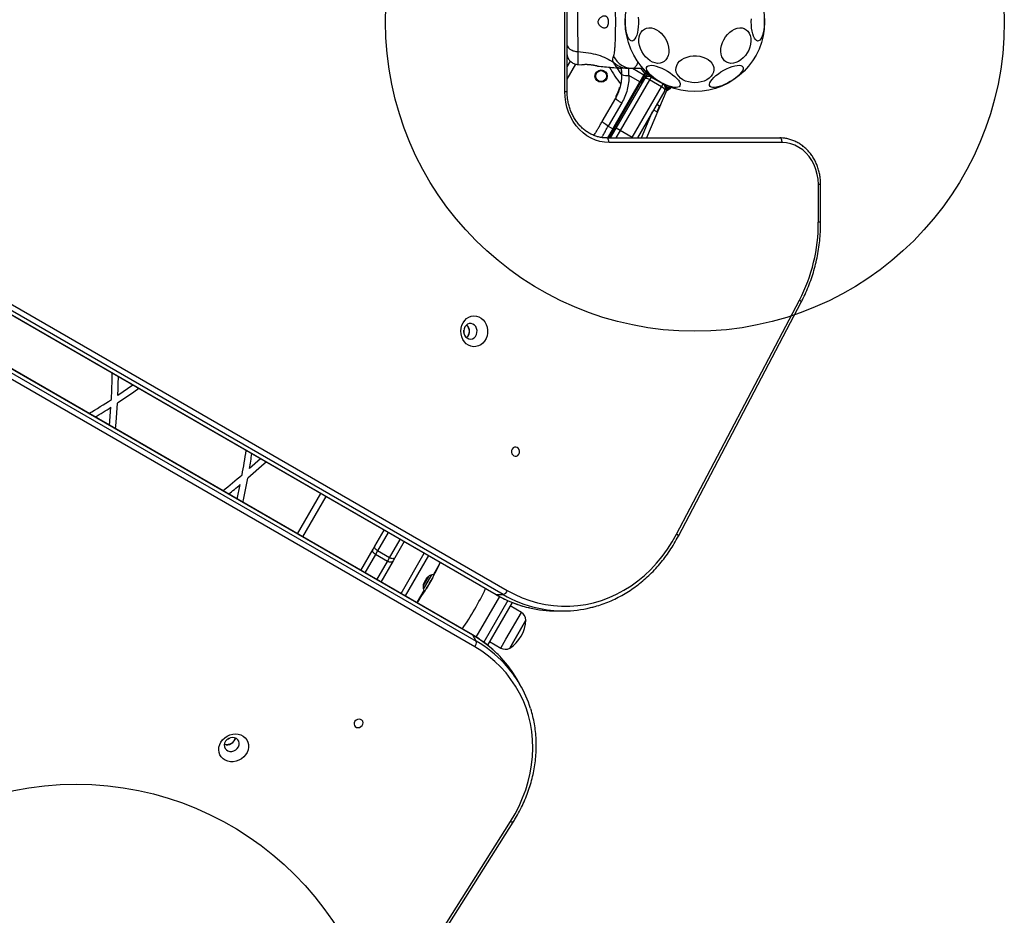
# Model space of a CAD drawing. Units: millimetres. Extents: x 15826 to 24702, y 35412 to 45380.
# Drawn here: x 20526 to 21163, y 39384 to 39963 of the extents above; entities that cross this region are included whole.
import ezdxf

# ---------------------------------------------------------------- set-up
doc = ezdxf.new("R2010")
doc.units = ezdxf.units.MM
doc.header["$LTSCALE"] = 200
doc.layers.add('OTWORY_MONTAŻOWE', color=1, linetype='Continuous')

msp = doc.modelspace()

# ---------------------------------------------------------------- linework, layer by layer
at = {"color": 7, "linetype": 'Continuous', "lineweight": 25}
for p, q in [((20878.78, 39916.86), (20878.78, 40006.86)), ((20880.28, 39916.86), (20880.28, 40006.86)), ((20215.75, 39955.61), (20841.62, 39594.33)), ((20208.25, 39953.01), (20834.12, 39591.73)), ((20208.59, 39952.92), (20834.46, 39591.65)), ((20838.96, 39591.65), (20213.09, 39952.92)), ((20880.28, 39940.12), (20880.45, 39939.36)), ((20880.28, 39932.81), (20882.44, 39936.54)), ((20880.28, 39924.81), (20885.94, 39934.61)), ((20887.2, 39934.32), (20889.9, 39934.1)), ((20914.07, 39931.96), (20915.73, 39931.87)), ((20915.7, 39927.84), (20915.36, 39931.89)), ((20919.96, 39931.87), (20922.58, 39931.87)), ((20922.58, 39931.87), (20929.34, 39931.87)), ((20930.57, 39928.8), (20927.92, 39931.87)), ((20819.04, 39565.61), (20193.24, 39927)), ((20819.28, 39565.37), (20193.48, 39926.75)), ((20195.73, 39922.86), (20821.53, 39561.47)), ((20909.81, 39892.84), (20927.34, 39923.2)), ((20910.47, 39892.46), (20928, 39922.82)), ((20911.98, 39893.1), (20930.48, 39925.14)), ((20933.58, 39924.51), (20914.58, 39891.6)), ((20927.34, 39923.2), (20920.26, 39927.3)), ((20929.89, 39927.62), (20927.34, 39923.2)), ((20928, 39922.82), (20927.34, 39923.2)), ((20930.55, 39927.24), (20928, 39922.82)), ((20930.57, 39928.8), (20929.89, 39927.62)), ((20930.55, 39927.24), (20929.89, 39927.62)), ((20930.55, 39927.24), (20931.23, 39928.42)), ((20931.23, 39928.42), (20930.57, 39928.8)), ((20931.39, 39926.72), (20930.57, 39925.3)), ((20931.57, 39929.02), (20931.23, 39928.42)), ((20932.05, 39927.86), (20931.39, 39926.72)), ((20932.05, 39927.86), (20932.38, 39928.43)), ((20934.58, 39926.24), (20933.58, 39924.51)), ((20941.37, 39920.01), (20933.58, 39924.51)), ((20934.58, 39926.24), (20942.37, 39921.74)), ((20820.54, 39557.82), (20194.74, 39919.21)), ((20913.7, 39917.82), (20912.44, 39914.77)), ((20914.17, 39919.28), (20912.68, 39915.29)), ((20913.16, 39916.41), (20913.08, 39916.2)), ((20914.44, 39919.29), (20914.43, 39919.29)), ((20914.53, 39919.44), (20914.53, 39919.44)), ((20922.37, 39887.1), (20941.37, 39920.01)), ((20943.47, 39917.64), (20925.7, 39886.86)), ((20944.66, 39918.04), (20931.7, 39886.86)), ((20941.37, 39920.01), (20942.37, 39921.74)), ((20947.09, 39918.89), (20944.16, 39916.84)), ((20903.03, 39897.6), (20911.68, 39912.58)), ((20911.85, 39913.61), (20911.95, 39913.79)), ((20911.93, 39913.26), (20911.93, 39913.26)), ((20911.93, 39913.25), (20911.93, 39913.25)), ((20912.04, 39913.46), (20911.94, 39913.27)), ((20911.94, 39913.27), (20911.94, 39913.27)), ((20912.59, 39915.08), (20912.46, 39914.8)), ((20912.68, 39915.29), (20912.66, 39915.23)), ((20912.79, 39914.99), (20912.75, 39914.91)), ((20912.75, 39914.91), (20912.75, 39914.91)), ((20912.79, 39914.98), (20912.79, 39914.99)), ((20912.8, 39915.57), (20912.88, 39915.76)), ((20915.57, 39909.5), (20906.92, 39894.51)), ((20936.22, 39905.09), (20938.54, 39903.75)), ((20940.08, 39907.48), (20938.22, 39908.55)), ((20938.54, 39903.75), (20940.08, 39907.48)), ((20909.81, 39892.84), (20906.36, 39886.86)), ((20906.92, 39894.51), (20909.81, 39892.84)), ((20908.38, 39886.86), (20911.98, 39893.1)), ((20909.81, 39892.84), (20910.47, 39892.46)), ((20914.58, 39891.6), (20911.98, 39893.1)), ((20922.37, 39887.1), (20914.58, 39891.6)), ((20905.87, 39886.86), (21017.78, 39886.86)), ((21019.28, 39883.86), (20907.37, 39883.86)), ((21042.67, 39832.35), (21042.67, 39856.86)), ((21044.17, 39832.35), (21044.17, 39856.86)), ((20951.04, 39630.79), (21030.49, 39782.06)), ((20952.19, 39629.4), (21031.65, 39780.66)), ((20599.62, 39727.1), (20589.89, 39720.44)), ((20584.57, 39701.02), (20585.47, 39712.78)), ((20682.16, 39679.45), (20674.98, 39673.09)), ((20667.1, 39653.36), (20669.02, 39662.77)), ((20705.98, 39630.91), (20721.05, 39657)), ((20709.44, 39628.91), (20724.51, 39655)), ((20756.03, 39622.98), (20762.02, 39633.35)), ((20775.01, 39625.86), (20769.02, 39615.48)), ((20746.94, 39607.25), (20754.84, 39620.92)), ((20754.84, 39620.92), (20756.03, 39622.98)), ((20757.76, 39619.99), (20756.4, 39617.62)), ((20764.19, 39613.12), (20756.4, 39617.62)), ((20765.56, 39615.49), (20757.76, 39619.99)), ((20772.92, 39592.25), (20788, 39618.36)), ((20767.83, 39613.42), (20759.93, 39599.75)), ((20764.19, 39613.12), (20765.56, 39615.49)), ((20769.02, 39615.48), (20767.83, 39613.42)), ((20787.42, 39598.36), (20789.24, 39601.5)), ((20789.24, 39601.5), (20789.96, 39602.75)), ((20836.53, 39590.41), (20821.37, 39564.16)), ((20841.95, 39587.8), (20826.36, 39560.8)), ((20844.73, 39586.62), (20828.77, 39558.97)), ((20834.46, 39591.65), (20838.96, 39591.65)), ((20850.7, 39580.11), (20843.4, 39584.32)), ((20873.2, 39581.09), (20877.69, 39581.09)), ((20853.7, 39575.15), (20843.2, 39556.96)), ((20845.82, 39561.51), (20853.7, 39575.15)), ((20821.53, 39561.47), (20819.28, 39565.37)), ((20830.1, 39561.29), (20837.4, 39557.07)), ((20843.2, 39556.96), (20845.82, 39561.51)), ((20850.04, 39533.2), (20847.79, 39537.1)), ((20752.39, 39300.39), (20843.67, 39444.83)), ((20754.18, 39300.08), (20845.46, 39444.53))]:
    msp.add_line(p, q, dxfattribs=at)
at = {"color": 1, "linetype": 'Continuous', "lineweight": 25}
for p, q in [((20920.26, 39927.3), (20920.26, 39931.87)), ((20922.55, 39931.87), (20929.89, 39927.62)), ((20928.94, 39931.87), (20931.57, 39929.02)), ((20878.78, 39916.86), (20880.28, 39916.86)), ((20914.43, 39919.29), (20914.2, 39918.68)), ((20945.75, 39919.17), (20944.64, 39919.64)), ((20944.79, 39918.5), (20945.75, 39919.17)), ((20911.93, 39913.25), (20911.93, 39913.26)), ((20911.94, 39913.27), (20911.94, 39913.28)), ((20911.94, 39913.27), (20911.94, 39913.27)), ((20912.6, 39915.17), (20912.31, 39914.5)), ((20912.76, 39914.9), (20912.68, 39914.7)), ((20912.84, 39915.11), (20912.75, 39914.91)), ((20913.04, 39915.55), (20912.9, 39915.18)), ((20928.45, 39886.86), (20935.53, 39903.89)), ((20910.47, 39892.46), (20907.24, 39886.86)), ((20914.58, 39891.6), (20911.84, 39886.86)), ((20922.24, 39886.86), (20922.37, 39887.1)), ((20922.79, 39886.86), (20922.37, 39887.1)), ((20764.61, 39631.85), (20757.76, 39619.99)), ((20765.56, 39615.49), (20772.41, 39627.35)), ((20756.4, 39617.62), (20749.54, 39605.75)), ((20757.34, 39601.25), (20764.19, 39613.12)), ((20790.6, 39616.86), (20775.52, 39590.75)), ((20793.82, 39604.43), (20798.03, 39611.74)), ((20790.59, 39603.42), (20787.16, 39597.48)), ((20787.41, 39595.04), (20792.82, 39604.42)), ((20793.4, 39602.6), (20789.27, 39595.45)), ((20783.68, 39586.87), (20787.89, 39594.18)), ((20840.73, 39562.83), (20850.7, 39580.11)), ((20837.4, 39557.07), (20840.73, 39562.83))]:
    msp.add_line(p, q, dxfattribs=at)
at = {"color": 7, "linetype": 'Continuous', "lineweight": 25, "flags": 128}
for points in [[(20926.31, 39964.98), (20926.43, 39962.92), (20926.43, 39960.82), (20926.31, 39958.75), (20926.07, 39956.78), (20925.72, 39954.94), (20925.27, 39953.31), (20924.73, 39951.93), (20924.12, 39950.83), (20923.46, 39950.05), (20922.75, 39949.6), (20922.04, 39949.52), (20921.33, 39949.78), (20920.64, 39950.4), (20920, 39951.34), (20919.42, 39952.59), (20918.93, 39954.1), (20918.53, 39955.84), (20918.23, 39957.75), (20918.05, 39959.78), (20917.99, 39961.87)], [(20917.99, 39961.87), (20918.05, 39963.96)], [(21007.63, 39964.98), (21007.75, 39962.92), (21007.75, 39960.82), (21007.63, 39958.75), (21007.39, 39956.78), (21007.04, 39954.94), (21006.59, 39953.31), (21006.05, 39951.93), (21005.44, 39950.83), (21004.77, 39950.05), (21004.07, 39949.6), (21003.36, 39949.52), (21002.64, 39949.78), (21001.96, 39950.4), (21001.32, 39951.34), (21000.74, 39952.59), (21000.25, 39954.1), (20999.84, 39955.84), (20999.55, 39957.75), (20999.37, 39959.78), (20999.31, 39961.87)], [(20999.31, 39961.87), (20999.37, 39963.96)], [(20927.08, 39946.56), (20926.73, 39948.5), (20926.66, 39950.39), (20926.87, 39952.17), (20927.35, 39953.78), (20928.1, 39955.19), (20929.08, 39956.35), (20930.26, 39957.23), (20931.63, 39957.8), (20933.13, 39958.05), (20934.73, 39957.96), (20936.37, 39957.55), (20938.01, 39956.83), (20939.6, 39955.8), (20941.11, 39954.52), (20942.47, 39953), (20943.66, 39951.3), (20944.64, 39949.46), (20945.38, 39947.54), (20945.86, 39945.59), (20946.07, 39943.67), (20946, 39941.83), (20945.66, 39940.13), (20945.04, 39938.61), (20944.18, 39937.32), (20943.09, 39936.3), (20941.81, 39935.57), (20940.37, 39935.16), (20938.81, 39935.08), (20937.19, 39935.33), (20935.54, 39935.9), (20933.92, 39936.77), (20932.37, 39937.93), (20930.93, 39939.34), (20929.64, 39940.96), (20928.56, 39942.73), (20927.69, 39944.62), (20927.08, 39946.56)], [(20980.1, 39946.56), (20980.71, 39948.5), (20981.58, 39950.39), (20982.66, 39952.17), (20983.95, 39953.78), (20985.38, 39955.19), (20986.94, 39956.35), (20988.56, 39957.23), (20990.21, 39957.8), (20991.83, 39958.05), (20993.39, 39957.96), (20994.83, 39957.55), (20996.11, 39956.83), (20997.2, 39955.8), (20998.06, 39954.52), (20998.67, 39953), (20999.02, 39951.3), (20999.09, 39949.46), (20998.88, 39947.54), (20998.4, 39945.59), (20997.66, 39943.67), (20996.68, 39941.83), (20995.49, 39940.13), (20994.12, 39938.61), (20992.62, 39937.32), (20991.03, 39936.3), (20989.39, 39935.57), (20987.74, 39935.16), (20986.15, 39935.08), (20984.65, 39935.33), (20983.28, 39935.9), (20982.09, 39936.77), (20981.11, 39937.93), (20980.37, 39939.34), (20979.89, 39940.96), (20979.68, 39942.73), (20979.75, 39944.62), (20980.1, 39946.56)], [(20962.88, 39922.57), (20960.8, 39922.69), (20958.78, 39923.06), (20956.88, 39923.67), (20955.16, 39924.5), (20953.65, 39925.52), (20952.41, 39926.7), (20951.47, 39928.02), (20950.86, 39929.43), (20950.6, 39930.89), (20950.69, 39932.36), (20951.13, 39933.8), (20951.9, 39935.17), (20953, 39936.42), (20954.37, 39937.53), (20956, 39938.46), (20957.82, 39939.17), (20959.78, 39939.67), (20961.83, 39939.91), (20963.92, 39939.91), (20965.97, 39939.67), (20967.94, 39939.17), (20969.76, 39938.46), (20971.38, 39937.53), (20972.76, 39936.42), (20973.85, 39935.17), (20974.63, 39933.8), (20975.06, 39932.36), (20975.15, 39930.89), (20974.89, 39929.43), (20974.28, 39928.02), (20973.34, 39926.7), (20972.1, 39925.52), (20970.6, 39924.5), (20968.87, 39923.67), (20966.97, 39923.06), (20964.95, 39922.69), (20962.88, 39922.57)], [(20912.56, 39932.03), (20914, 39929.72), (20915.61, 39927.4)], [(20953.25, 39920.47), (20952.74, 39919.94), (20951.94, 39919.61), (20950.86, 39919.47), (20949.55, 39919.55), (20948.03, 39919.82), (20946.36, 39920.3), (20944.58, 39920.95), (20942.74, 39921.77), (20940.89, 39922.73), (20939.09, 39923.81), (20937.39, 39924.96), (20935.84, 39926.17), (20934.48, 39927.39), (20933.35, 39928.58), (20932.49, 39929.73), (20931.92, 39930.78), (20931.65, 39931.72), (20931.7, 39932.5), (20932.06, 39933.13), (20932.72, 39933.56), (20933.66, 39933.8), (20934.86, 39933.83), (20936.28, 39933.65), (20937.88, 39933.28), (20939.61, 39932.71), (20941.43, 39931.97), (20943.28, 39931.07), (20945.11, 39930.05), (20946.87, 39928.93), (20948.5, 39927.75), (20949.96, 39926.53), (20951.21, 39925.32), (20952.21, 39924.15), (20952.93, 39923.05), (20953.35, 39922.05), (20953.46, 39921.18), (20953.25, 39920.47)], [(20993.91, 39932.84), (20994.12, 39932.13), (20994.01, 39931.26), (20993.58, 39930.27), (20992.86, 39929.16), (20991.87, 39927.99), (20990.62, 39926.78), (20989.16, 39925.56), (20987.53, 39924.38), (20985.77, 39923.26), (20983.94, 39922.24), (20982.09, 39921.34), (20980.27, 39920.6), (20978.54, 39920.04), (20976.94, 39919.66), (20975.52, 39919.48), (20974.32, 39919.51), (20973.38, 39919.75), (20972.72, 39920.19), (20972.36, 39920.81), (20972.31, 39921.6), (20972.58, 39922.53), (20973.15, 39923.59), (20974.01, 39924.73), (20975.14, 39925.92), (20976.5, 39927.14), (20978.05, 39928.35), (20979.75, 39929.5), (20981.55, 39930.58), (20983.4, 39931.54), (20985.24, 39932.36), (20987.02, 39933.02), (20988.69, 39933.49), (20990.21, 39933.77), (20991.52, 39933.84), (20992.6, 39933.7), (20993.4, 39933.37), (20993.91, 39932.84)], [(20932.24, 39928.23), (20933.27, 39927.31), (20934.55, 39926.26)], [(20932.38, 39928.43), (20932.45, 39928.58), (20932.48, 39928.68)], [(20907.37, 39883.86), (20904.38, 39884.04), (20901.42, 39884.58), (20898.53, 39885.48), (20895.74, 39886.72), (20893.07, 39888.28), (20890.56, 39890.17), (20888.24, 39892.34), (20886.12, 39894.78), (20884.24, 39897.47), (20882.61, 39900.36), (20881.25, 39903.44), (20880.18, 39906.67), (20879.41, 39910), (20878.94, 39913.41), (20878.78, 39916.86)], [(20911.68, 39912.58), (20911.69, 39912.41), (20911.87, 39912.16), (20912.2, 39911.82), (20912.67, 39911.42), (20913.27, 39910.97), (20913.97, 39910.49), (20914.75, 39909.99), (20915.57, 39909.5)], [(20906.92, 39894.51), (20906.1, 39895.01), (20905.32, 39895.51), (20904.62, 39895.99), (20904.02, 39896.44), (20903.55, 39896.84), (20903.22, 39897.17), (20903.04, 39897.43), (20903.03, 39897.6)], [(20907.37, 39883.86), (20907.34, 39884.45), (20907.25, 39885.01), (20907.11, 39885.53), (20906.93, 39885.98), (20906.7, 39886.36), (20906.44, 39886.63), (20906.16, 39886.81), (20905.87, 39886.86)], [(21019.28, 39883.86), (21019.25, 39884.45), (21019.17, 39885.01), (21019.03, 39885.53), (21018.84, 39885.98), (21018.61, 39886.36), (21018.35, 39886.63), (21018.07, 39886.81), (21017.78, 39886.86)], [(21042.67, 39856.86), (21042.5, 39860.12), (21041.99, 39863.32), (21041.15, 39866.44), (21039.99, 39869.41), (21038.53, 39872.2), (21036.79, 39874.77), (21034.79, 39877.07), (21032.57, 39879.08), (21030.15, 39880.77), (21027.57, 39882.11), (21024.88, 39883.08), (21022.1, 39883.67), (21019.28, 39883.86)], [(20813.06, 39767.41), (20814.1, 39768.89), (20815.36, 39770.11), (20816.8, 39771.03), (20818.36, 39771.62), (20820, 39771.86), (20821.64, 39771.74), (20823.23, 39771.26), (20824.72, 39770.44), (20826.04, 39769.31), (20827.16, 39767.92), (20828.03, 39766.3), (20828.61, 39764.52), (20828.9, 39762.65), (20828.87, 39760.75), (20828.53, 39758.89), (20827.89, 39757.14), (20826.98, 39755.55), (20825.82, 39754.2), (20824.47, 39753.12), (20822.96, 39752.36), (20821.35, 39751.95), (20819.71, 39751.89), (20818.08, 39752.19), (20816.53, 39752.84), (20815.12, 39753.82), (20813.89, 39755.09), (20812.9, 39756.6), (20812.17, 39758.31), (20811.73, 39760.14), (20811.6, 39762.04), (20811.79, 39763.92), (20812.28, 39765.74), (20813.06, 39767.41)], [(20814.16, 39764.64), (20813.65, 39763.42), (20813.44, 39762.08), (20813.55, 39760.72), (20813.97, 39759.45), (20814.68, 39758.36), (20815.61, 39757.53), (20816.71, 39757.02), (20817.88, 39756.87), (20819.04, 39757.09), (20820.11, 39757.67), (20821.01, 39758.55), (20821.66, 39759.69), (20822.03, 39760.98), (20822.08, 39762.34), (20821.81, 39763.67), (20821.23, 39764.86), (20820.41, 39765.83), (20819.38, 39766.51), (20818.24, 39766.84), (20817.06, 39766.8), (20815.93, 39766.4), (20814.94, 39765.66), (20814.16, 39764.64)], [(20813.48, 39761.13), (20813.52, 39761.87), (20813.48, 39762.6)], [(20603.43, 39724.89), (20600.17, 39722.6), (20589.63, 39715.48)], [(20588.38, 39698.82), (20588.74, 39702.79), (20589.63, 39715.48)], [(20844.78, 39685.72), (20844.42, 39684.77), (20844.36, 39683.73), (20844.61, 39682.73), (20845.15, 39681.89), (20845.9, 39681.31), (20846.77, 39681.07), (20847.67, 39681.18), (20848.48, 39681.64), (20849.1, 39682.4), (20849.47, 39683.35), (20849.52, 39684.39), (20849.27, 39685.39), (20848.74, 39686.23), (20847.98, 39686.81), (20847.11, 39687.05), (20846.21, 39686.94), (20845.4, 39686.48), (20844.78, 39685.72)], [(20685.8, 39677.35), (20684.53, 39676.2), (20673.86, 39666.85)], [(20670.74, 39651.26), (20671.1, 39652.94), (20673.86, 39666.85)], [(20841.62, 39594.33), (20846.35, 39591.81), (20851.21, 39589.63), (20856.18, 39587.8), (20861.23, 39586.33), (20866.36, 39585.23), (20871.53, 39584.49), (20876.73, 39584.13), (20881.95, 39584.14), (20887.15, 39584.53), (20892.32, 39585.28), (20897.44, 39586.41), (20902.5, 39587.89), (20907.46, 39589.74), (20912.31, 39591.94), (20917.03, 39594.48), (20921.61, 39597.36), (20926.03, 39600.56), (20930.27, 39604.07), (20934.31, 39607.87), (20938.13, 39611.96), (20941.73, 39616.31), (20945.09, 39620.91), (20948.2, 39625.75), (20951.04, 39630.79)], [(20757.76, 39619.99), (20757.27, 39620.31), (20756.84, 39620.68), (20756.47, 39621.07), (20756.18, 39621.49), (20755.99, 39621.9), (20755.89, 39622.29), (20755.91, 39622.66), (20756.03, 39622.98)], [(20769.02, 39615.48), (20768.8, 39615.22), (20768.49, 39615.02), (20768.1, 39614.9), (20767.65, 39614.86), (20767.15, 39614.91), (20766.62, 39615.03), (20766.08, 39615.22), (20765.56, 39615.49)], [(20843.67, 39444.83), (20846.62, 39449.81), (20849.25, 39454.92), (20851.56, 39460.13), (20853.53, 39465.42), (20855.15, 39470.78), (20856.43, 39476.18), (20857.35, 39481.61), (20857.91, 39487.03), (20858.11, 39492.43), (20857.95, 39497.8), (20857.43, 39503.1), (20856.55, 39508.32), (20855.32, 39513.44), (20853.73, 39518.44), (20851.8, 39523.29), (20849.53, 39527.99), (20846.93, 39532.51), (20844.01, 39536.84), (20840.79, 39540.95), (20837.27, 39544.84), (20833.47, 39548.48), (20829.41, 39551.87), (20825.09, 39554.99), (20820.54, 39557.82)], [(20745.12, 39505.64), (20746.13, 39505.81), (20747.06, 39506.28), (20747.8, 39507), (20748.26, 39507.88), (20748.39, 39508.82), (20748.16, 39509.7), (20747.61, 39510.42), (20746.81, 39510.89), (20745.84, 39511.05), (20744.84, 39510.89), (20743.91, 39510.42), (20743.17, 39509.7), (20742.71, 39508.82), (20742.58, 39507.88), (20742.81, 39507), (20743.36, 39506.28), (20744.16, 39505.81), (20745.12, 39505.64)], [(20665.98, 39501.57), (20667.77, 39501.41), (20669.46, 39500.92), (20670.98, 39500.14), (20672.27, 39499.08), (20673.3, 39497.78), (20674.01, 39496.3), (20674.4, 39494.68), (20674.43, 39492.98), (20674.11, 39491.27), (20673.46, 39489.6), (20672.5, 39488.05), (20671.25, 39486.65), (20669.77, 39485.47), (20668.11, 39484.54), (20666.33, 39483.9), (20664.49, 39483.58), (20662.67, 39483.58), (20660.92, 39483.9), (20659.31, 39484.54), (20657.89, 39485.47), (20656.73, 39486.65), (20655.85, 39488.05), (20655.3, 39489.61), (20655.09, 39491.27), (20655.23, 39492.98), (20655.72, 39494.68), (20656.53, 39496.3), (20657.64, 39497.78), (20659.01, 39499.08), (20660.59, 39500.14), (20662.32, 39500.92), (20664.14, 39501.41), (20665.98, 39501.57)], [(20664.13, 39499.23), (20662.81, 39499.06), (20661.54, 39498.57), (20660.42, 39497.8), (20659.54, 39496.79), (20658.94, 39495.64), (20658.69, 39494.41), (20658.8, 39493.21), (20659.25, 39492.12), (20660.03, 39491.22), (20661.06, 39490.58), (20662.28, 39490.25), (20663.59, 39490.25), (20664.89, 39490.58), (20666.09, 39491.22), (20667.1, 39492.12), (20667.85, 39493.21), (20668.28, 39494.41), (20668.35, 39495.63), (20668.07, 39496.79), (20667.45, 39497.79), (20666.53, 39498.57), (20665.4, 39499.06), (20664.13, 39499.23)], [(20660.75, 39498.06), (20661.41, 39498.39), (20662.1, 39498.86)]]:
    msp.add_lwpolyline(points, dxfattribs=at)
at = {"color": 1, "linetype": 'Continuous', "lineweight": 25, "flags": 128}
for points in [[(21044.17, 39856.86), (21044.16, 39856.86), (21044.07, 39856.86), (21043.86, 39856.86), (21043.55, 39856.86), (21043.15, 39856.86), (21042.67, 39856.86)], [(21044.17, 39832.35), (21044.16, 39832.35), (21044.07, 39832.35), (21043.86, 39832.35), (21043.55, 39832.35), (21043.15, 39832.35), (21042.67, 39832.35)], [(21031.65, 39780.66), (21031.67, 39780.77), (21031.62, 39780.96), (21031.47, 39781.2), (21031.23, 39781.46), (21030.9, 39781.76), (21030.49, 39782.06)], [(20952.19, 39629.4), (20952.22, 39629.5), (20952.17, 39629.69), (20952.02, 39629.93), (20951.77, 39630.2), (20951.44, 39630.49), (20951.04, 39630.79)], [(20834.12, 39591.73), (20834.19, 39591.7), (20834.46, 39591.65)], [(20819.28, 39565.37), (20819.1, 39565.57), (20819.04, 39565.61)], [(20845.46, 39444.53), (20845.38, 39444.45), (20845.19, 39444.4), (20844.91, 39444.41), (20844.55, 39444.49), (20844.13, 39444.63), (20843.67, 39444.83)]]:
    msp.add_lwpolyline(points, dxfattribs=at)
at = {"color": 7, "linetype": 'Continuous', "lineweight": 25}
for centre, radius in [((20962.88, 39961.87), 45), ((20902.25, 39926.87), 4), ((20902.25, 39926.87), 3.5)]:
    msp.add_circle(centre, radius, dxfattribs=at)
for centre, radius, start, end in [((20962.88, 39961.87), 62.5, 208.03321, 220.11983), ((20919.12, 39937.2), 9.96, 249.90781, 276.5676), ((20929.11, 39924.27), 1.83, 232.42402, 264.22866), ((20933.08, 39923.64), 3, 60, 150), ((20925.8, 39918.52), 9.93, 55.69849, 61.4205), ((20930.59, 39926.82), 2.4, 41.87317, 65.81411), ((20940.87, 39919.14), 3, 330, 60), ((20942.82, 39918.81), 2, 337.43141, 65.01824), ((20946.8, 39919.3), 0.5, 305, 69.31463), ((20912.17, 39913.67), 0.249, 152.49294, 238.77443), ((20912.41, 39914.27), 0.5, 57.55359, 86.26111), ((20911.58, 39893.91), 1.83, 232.42402, 264.22866), ((20934.18, 39832), 108.48, 332.59154, 0.18808), ((20811.7, 39761.87), 5.42, 311.09362, 48.90638), ((20144.1, 39740.63), 442.24, 357.03009, 359.24169), ((20144.1, 39740.63), 446.24, 357.40591, 358.95462), ((20345.08, 40088.74), 442.24, 300.75772, 302.96991), ((20345.08, 40088.74), 446.24, 301.04479, 302.59409), ((20156.23, 39762.47), 522.39, 349.68982, 351.45422), ((20156.23, 39762.47), 526.39, 350.22378, 351.28326), ((20332.24, 40067.33), 522.39, 308.54519, 310.31018), ((20332.24, 40067.33), 526.39, 308.71615, 309.77622), ((20644.03, 39684.08), 170.15, 324.91573, 335.08209), ((20789.15, 39597.36), 2, 150, 176.62807), ((20791.69, 39601.75), 2, 123.37193, 150), ((20794.8, 39597.03), 7.66, 105.00043, 123.37193), ((20793.34, 39602.49), 2, 61.59612, 105.00043), ((20794.8, 39597.03), 7.66, 176.62807, 194.99957), ((20789.34, 39595.56), 2, 194.99957, 238.40388), ((20644.03, 39684.08), 203.85, 325.75706, 334.24103), ((20837.71, 39595.55), 4.1, 287.76836, 342.7043), ((20847.71, 39574.92), 5.99, 2.18642, 60), ((20873.22, 39656.58), 75.49, 256.85945, 269.98118), ((20877.7, 39656.43), 75.34, 257.08709, 283.53605), ((20830.43, 39576.45), 23.3, 303.215, 356.785), ((20817.53, 39560.6), 4.1, 317.29511, 12.23149), ((20840.4, 39562.26), 5.99, 240, 297.81358), ((20782.44, 39499.34), 75.48, 30.01823, 42.88149), ((20784.8, 39495.54), 75.33, 17.33772, 43.32903), ((20660.5, 39499.97), 5.42, 251.09362, 348.90638)]:
    msp.add_arc(centre, radius, start, end, dxfattribs=at)
at = {"color": 1, "linetype": 'Continuous', "lineweight": 25}
for centre, radius, start, end in [((20874.08, 39659.92), 78.94, 239.86859, 256.80053), ((20878.63, 39660.04), 79.06, 239.88339, 257.01334), ((20779.89, 39496.82), 79.06, 42.96244, 60.11616), ((20782.21, 39493), 78.96, 43.37387, 60.12962)]:
    msp.add_arc(centre, radius, start, end, dxfattribs=at)
at = {"color": 7, "linetype": 'Continuous', "lineweight": 25}
for centre, start_param, end_param in [((20933.08, 39923.64), 1.570796, 3.141593), ((20940.87, 39919.14), 0, 1.570796)]:
    msp.add_ellipse(centre, major_axis=(2.6, -1.5), ratio=0.333333, start_param=start_param, end_param=end_param, dxfattribs=at)
for points, knots in [([(20887.2, 39981.09), (20887.2, 39979.73), (20887.2, 39977.04), (20887.12, 39972.29), (20887.04, 39967.2), (20887, 39961.88), (20887.04, 39956.55), (20887.12, 39951.46), (20887.2, 39946.71), (20887.2, 39944), (20887.2, 39942.65)], [0, 0, 0, 0, 0.124446, 0.248457, 0.373453, 0.499821, 0.626066, 0.750997, 0.875313, 1, 1, 1, 1]), ([(20910.3, 39939.59), (20910.44, 39939.99), (20910.74, 39940.84), (20911.02, 39942.68), (20911.24, 39944.99), (20911.41, 39947.75), (20911.54, 39950.91), (20911.62, 39954.38), (20911.67, 39958.07), (20911.69, 39961.87), (20911.67, 39965.67), (20911.62, 39969.36), (20911.54, 39972.82), (20911.41, 39975.98), (20911.24, 39978.75), (20911.02, 39981.05), (20910.74, 39982.9), (20910.44, 39983.74), (20910.3, 39984.15)], [0, 0, 0, 0, 0.0557065, 0.1156217, 0.1777473, 0.2412467, 0.3054749, 0.3701391, 0.4350316, 0.5000104, 0.5649961, 0.6298321, 0.6945443, 0.7587327, 0.8222526, 0.8843774, 0.9442933, 1, 1, 1, 1]), ([(20904.41, 39957.87), (20904.61, 39957.88), (20905.01, 39957.91), (20905.52, 39958.16), (20905.93, 39958.52), (20906.24, 39958.95), (20906.51, 39959.48), (20906.71, 39960.09), (20906.84, 39960.74), (20906.91, 39961.38), (20906.92, 39962.02), (20906.88, 39962.63), (20906.8, 39963.21), (20906.67, 39963.75), (20906.5, 39964.26), (20906.29, 39964.71), (20906.02, 39965.1), (20905.7, 39965.43), (20905.33, 39965.67), (20904.89, 39965.83), (20904.39, 39965.89), (20903.81, 39965.82), (20903.18, 39965.61), (20902.52, 39965.27), (20901.89, 39964.79), (20901.38, 39964.28), (20900.99, 39963.76), (20900.67, 39963.18), (20900.41, 39962.4), (20900.4, 39961.47), (20900.61, 39960.71), (20900.9, 39960.12), (20901.27, 39959.58), (20901.76, 39959.06), (20902.36, 39958.58), (20902.99, 39958.22), (20903.68, 39957.93), (20904.15, 39957.89), (20904.41, 39957.87)], [0, 0, 0, 0, 0.0347245, 0.0706168, 0.0964611, 0.123007, 0.1488793, 0.1757069, 0.1985859, 0.2222563, 0.2432315, 0.2648459, 0.2853521, 0.3064203, 0.32758, 0.3492698, 0.3721329, 0.3955254, 0.4212474, 0.4475279, 0.4774239, 0.5079513, 0.5431309, 0.5791242, 0.6122824, 0.6462666, 0.6668613, 0.6878717, 0.7203689, 0.7530747, 0.7817378, 0.8029038, 0.824662, 0.8565197, 0.8892556, 0.9225624, 0.9565488, 1, 1, 1, 1]), ([(20887.2, 39942.65), (20889.51, 39942.45), (20893.94, 39942.07), (20900.14, 39940.65), (20905.7, 39938.66), (20908.75, 39936.78), (20910.26, 39935.85)], [0, 0, 0, 0, 0.272403, 0.525015, 0.764833, 1, 1, 1, 1]), ([(20880.28, 39940.54), (20880.29, 39940.41), (20880.34, 39939.72), (20880.39, 39939.54), (20880.43, 39939.39)], [0, 0, 0, 0, 0.180922, 1, 1, 1, 1]), ([(20880.44, 39939.37), (20880.77, 39938.7), (20881.43, 39937.35), (20883.08, 39935.79), (20885.05, 39934.67), (20886.54, 39934.43), (20887.28, 39934.32)], [0, 0, 0, 0, 0.249938, 0.500025, 0.750053, 1, 1, 1, 1]), ([(20910.26, 39935.85), (20910.12, 39936.17), (20909.86, 39936.75), (20909.81, 39937.49), (20909.86, 39938.46), (20910.12, 39939.11), (20910.3, 39939.59)], [0, 0, 0, 0, 0.2242201, 0.4022673, 0.563079, 1, 1, 1, 1]), ([(20910.26, 39935.85), (20910.94, 39935.26), (20912.32, 39934.06), (20914.72, 39932.83), (20917.29, 39932.02), (20919.07, 39931.92), (20919.96, 39931.87)], [0, 0, 0, 0, 0.2499965, 0.4999911, 0.7499731, 1, 1, 1, 1]), ([(20910.3, 39939.59), (20910.99, 39938.47), (20912.37, 39936.25), (20915.38, 39933.81), (20918.84, 39932.18), (20921.34, 39931.97), (20922.58, 39931.87)], [0, 0, 0, 0, 0.249986, 0.500011, 0.749996, 1, 1, 1, 1]), ([(20922.58, 39931.87), (20922.76, 39931.88), (20923.09, 39931.91), (20923.59, 39932.11), (20924.08, 39932.44), (20924.65, 39933.01), (20925.23, 39933.84), (20925.84, 39934.94), (20926.21, 39935.84), (20926.4, 39936.29)], [0, 0, 0, 0, 0.125753, 0.231317, 0.366001, 0.498257, 0.67615, 0.837296, 1, 1, 1, 1]), ([(20899.89, 39933.3), (20899.87, 39933.31), (20899.85, 39933.31), (20899.64, 39933.36), (20899.3, 39933.43), (20898.85, 39933.53), (20898.29, 39933.64), (20897.63, 39933.76), (20896.88, 39933.89), (20896.07, 39934.01), (20895.22, 39934.11), (20894.37, 39934.19), (20893.54, 39934.23), (20892.75, 39934.25), (20892.02, 39934.25), (20891.38, 39934.23), (20890.83, 39934.2), (20890.39, 39934.16), (20890.08, 39934.13), (20889.91, 39934.12), (20889.9, 39934.12), (20889.9, 39934.12)], [0, 0, 0, 0, 0.051937, 0.105398, 0.15733, 0.210733, 0.263346, 0.317423, 0.371127, 0.42638, 0.480147, 0.535535, 0.58822, 0.642475, 0.694474, 0.74796, 0.800365, 0.854262, 0.907125, 0.961529, 1, 1, 1, 1]), ([(20899.89, 39933.28), (20901.44, 39933.16), (20906.19, 39932.78), (20910.92, 39932.29), (20914.11, 39931.96)], [0, 0, 0, 0, 0.327389, 1, 1, 1, 1]), ([(20915.66, 39929.11), (20915.66, 39929.14), (20915.66, 39929.21), (20915.62, 39929.76), (20915.54, 39930.64), (20915.47, 39931.37), (20915.4, 39931.84), (20915.39, 39931.85)], [0, 0, 0, 0, 0.248768, 0.497294, 0.746725, 0.994925, 1, 1, 1, 1]), ([(20919.96, 39931.87), (20919.62, 39931.87), (20918.93, 39931.87), (20917.98, 39931.87), (20917.17, 39931.87), (20916.53, 39931.87), (20916.07, 39931.87), (20915.78, 39931.87), (20915.75, 39931.87), (20915.73, 39931.87)], [0, 0, 0, 0, 0.144556, 0.287012, 0.430693, 0.57133, 0.714226, 0.856981, 1, 1, 1, 1]), ([(20911.68, 39912.58), (20912.35, 39913.86), (20913.59, 39916.23), (20914.62, 39919.45), (20915.2, 39921.99), (20915.51, 39923.99), (20915.68, 39925.94), (20915.69, 39927.22), (20915.7, 39927.84)], [0, 0, 0, 0, 0.27261, 0.501862, 0.633786, 0.760781, 0.882851, 1, 1, 1, 1]), ([(20920.26, 39927.3), (20920.21, 39925.75), (20920.12, 39922.65), (20919.2, 39918.07), (20917.75, 39913.63), (20916.3, 39910.88), (20915.57, 39909.5)], [0, 0, 0, 0, 0.249781, 0.497988, 0.748636, 1, 1, 1, 1]), ([(20931.23, 39928.42), (20931.33, 39928.35), (20931.5, 39928.26), (20931.69, 39928.13), (20931.87, 39928.02), (20932.02, 39927.9), (20932.04, 39927.87), (20932.05, 39927.86)], [0, 0, 0, 0, 0.238581, 0.36333, 0.500404, 0.749729, 1, 1, 1, 1]), ([(20905.87, 39886.86), (20905.44, 39886.87), (20904.13, 39886.89), (20901.96, 39887.16), (20899.39, 39887.79), (20896.88, 39888.72), (20894.47, 39889.95), (20892.18, 39891.46), (20890.04, 39893.24), (20888.06, 39895.26), (20886.27, 39897.51), (20884.68, 39899.96), (20883.32, 39902.59), (20882.19, 39905.37), (20881.31, 39908.26), (20880.69, 39911.25), (20880.34, 39914.13), (20880.3, 39916.01), (20880.28, 39916.86)], [0, 0, 0, 0, 0.03255, 0.098598, 0.164633, 0.230557, 0.296315, 0.361881, 0.427252, 0.492442, 0.557478, 0.622387, 0.687198, 0.751934, 0.816615, 0.881255, 0.945866, 1, 1, 1, 1]), ([(20913.37, 39916.93), (20913.33, 39916.83), (20913.26, 39916.64), (20913.14, 39916.36), (20913.04, 39916.11), (20912.92, 39915.82), (20912.81, 39915.57), (20912.8, 39915.55), (20912.79, 39915.53)], [0, 0, 0, 0, 0.124659, 0.249801, 0.374474, 0.49994, 0.749704, 1, 1, 1, 1]), ([(20913.32, 39916.81), (20913.31, 39916.78), (20913.26, 39916.65), (20913.2, 39916.49), (20913.15, 39916.37)], [0, 0, 0, 0, 0.2067411, 1, 1, 1, 1]), ([(20913.55, 39916.71), (20913.53, 39916.65), (20913.47, 39916.47), (20913.39, 39916.27), (20913.33, 39916.11), (20913.31, 39916.06), (20913.3, 39916.03)], [0, 0, 0, 0, 0.2096423, 0.6201804, 0.8207734, 1, 1, 1, 1]), ([(20913.93, 39918.51), (20913.92, 39918.48), (20913.9, 39918.41), (20913.78, 39918.05), (20913.63, 39917.62), (20913.49, 39917.23), (20913.41, 39917.03), (20913.37, 39916.93)], [0, 0, 0, 0, 0.250602, 0.500589, 0.749843, 0.87455, 1, 1, 1, 1]), ([(20913.37, 39916.93), (20913.37, 39916.93), (20913.38, 39916.92), (20913.43, 39916.9), (20913.51, 39916.87), (20913.56, 39916.85), (20913.59, 39916.83)], [0, 0, 0, 0, 0.240535, 0.5, 0.759465, 1, 1, 1, 1]), ([(20914.29, 39918.66), (20914.27, 39918.66), (20914.24, 39918.68), (20914.19, 39918.69), (20914.13, 39918.68), (20914.07, 39918.67), (20914.02, 39918.64), (20913.98, 39918.6), (20913.95, 39918.56), (20913.93, 39918.53), (20913.93, 39918.51)], [0, 0, 0, 0, 0.115092, 0.238425, 0.367962, 0.500808, 0.633549, 0.762777, 0.885604, 1, 1, 1, 1]), ([(20914.17, 39919.28), (20914.18, 39919.31), (20914.2, 39919.36), (20914.25, 39919.42), (20914.31, 39919.45), (20914.36, 39919.46), (20914.42, 39919.47), (20914.46, 39919.46), (20914.48, 39919.46)], [0, 0, 0, 0, 0.217431, 0.446813, 0.571732, 0.705572, 0.849388, 1, 1, 1, 1]), ([(20914.43, 39919.29), (20914.41, 39919.3), (20914.37, 39919.31), (20914.32, 39919.32), (20914.27, 39919.32), (20914.23, 39919.32), (20914.18, 39919.31), (20914.17, 39919.29), (20914.17, 39919.28)], [0, 0, 0, 0, 0.150567, 0.294365, 0.428205, 0.553133, 0.78254, 1, 1, 1, 1]), ([(20914.48, 39919.46), (20914.48, 39919.46), (20914.48, 39919.46), (20914.47, 39919.44), (20914.47, 39919.42), (20914.46, 39919.39), (20914.45, 39919.35), (20914.44, 39919.32), (20914.43, 39919.29)], [0, 0, 0, 0, 0.239114, 0.368188, 0.500011, 0.63183, 0.760907, 1, 1, 1, 1]), ([(20914.53, 39919.44), (20914.52, 39919.44), (20914.5, 39919.45), (20914.49, 39919.45), (20914.48, 39919.46)], [0, 0, 0, 0, 0.50004, 1, 1, 1, 1]), ([(20946.98, 39919.77), (20946.98, 39919.77), (20946.97, 39919.76), (20946.9, 39919.73), (20946.74, 39919.65), (20946.44, 39919.5), (20946.13, 39919.35), (20945.92, 39919.25), (20945.84, 39919.21), (20945.79, 39919.19), (20945.77, 39919.18), (20945.76, 39919.18), (20945.75, 39919.18), (20945.75, 39919.17)], [0, 0, 0, 0, 0.0901121, 0.1940726, 0.3403852, 0.5855091, 0.8268096, 0.9145325, 0.9568378, 0.9780788, 0.9888491, 0.9964736, 1, 1, 1, 1]), ([(20945.75, 39919.17), (20945.75, 39919.17), (20945.76, 39919.17), (20945.77, 39919.17), (20945.8, 39919.16), (20945.84, 39919.15), (20945.94, 39919.13), (20946.16, 39919.09), (20946.5, 39919.01), (20946.82, 39918.95), (20947, 39918.91), (20947.08, 39918.89), (20947.09, 39918.89), (20947.09, 39918.89)], [0, 0, 0, 0, 0.003521, 0.011334, 0.022271, 0.043817, 0.086637, 0.175057, 0.414457, 0.659805, 0.806135, 0.91001, 1, 1, 1, 1]), ([(20911.84, 39913.59), (20911.83, 39913.57), (20911.81, 39913.51), (20911.81, 39913.42), (20911.84, 39913.34), (20911.88, 39913.29), (20911.92, 39913.27), (20911.93, 39913.26)], [0, 0, 0, 0, 0.220209, 0.451418, 0.707963, 0.850348, 1, 1, 1, 1]), ([(20911.85, 39913.61), (20911.84, 39913.58), (20911.82, 39913.53), (20911.82, 39913.44), (20911.85, 39913.36), (20911.89, 39913.31), (20911.92, 39913.28), (20911.94, 39913.27)], [0, 0, 0, 0, 0.220229, 0.451445, 0.707977, 0.850352, 1, 1, 1, 1]), ([(20911.95, 39913.79), (20911.96, 39913.81), (20911.99, 39913.87), (20912.11, 39914.11), (20912.27, 39914.42), (20912.39, 39914.66), (20912.44, 39914.77)], [0, 0, 0, 0, 0.251538, 0.501494, 0.750795, 1, 1, 1, 1]), ([(20912.04, 39913.46), (20912.06, 39913.49), (20912.09, 39913.56), (20912.25, 39913.86), (20912.46, 39914.26), (20912.6, 39914.55), (20912.68, 39914.7)], [0, 0, 0, 0, 0.250588, 0.500269, 0.750018, 1, 1, 1, 1]), ([(20912.68, 39915.29), (20912.64, 39915.2), (20912.56, 39915.02), (20912.42, 39914.72), (20912.31, 39914.49), (20912.25, 39914.39), (20912.24, 39914.36)], [0, 0, 0, 0, 0.297374, 0.594311, 0.891881, 1, 1, 1, 1]), ([(20912.48, 39914.84), (20912.49, 39914.88), (20912.53, 39914.95), (20912.57, 39915.05), (20912.6, 39915.1)], [0, 0, 0, 0, 0.500394, 1, 1, 1, 1]), ([(20912.7, 39915.33), (20912.69, 39915.3), (20912.66, 39915.24), (20912.64, 39915.19), (20912.63, 39915.16)], [0, 0, 0, 0, 0.500746, 1, 1, 1, 1]), ([(20912.66, 39915.23), (20912.65, 39915.2), (20912.63, 39915.15), (20912.63, 39915.06), (20912.66, 39914.99), (20912.71, 39914.94), (20912.73, 39914.92), (20912.75, 39914.91)], [0, 0, 0, 0, 0.22069, 0.451843, 0.707546, 0.849621, 1, 1, 1, 1]), ([(20912.79, 39914.99), (20912.77, 39915), (20912.74, 39915.02), (20912.7, 39915.07), (20912.67, 39915.13), (20912.66, 39915.22), (20912.68, 39915.27), (20912.68, 39915.29)], [0, 0, 0, 0, 0.1483134, 0.2892563, 0.5450134, 0.7775242, 1, 1, 1, 1]), ([(20912.68, 39915.29), (20912.68, 39915.29), (20912.68, 39915.28), (20912.67, 39915.26), (20912.67, 39915.26)], [0, 0, 0, 0, 0.46232, 1, 1, 1, 1]), ([(20912.68, 39915.29), (20912.69, 39915.29), (20912.69, 39915.29), (20912.73, 39915.26), (20912.78, 39915.24), (20912.83, 39915.21), (20912.86, 39915.19), (20912.88, 39915.19)], [0, 0, 0, 0, 0.2224955, 0.455025, 0.7107883, 0.8517187, 1, 1, 1, 1]), ([(20912.79, 39915.53), (20912.78, 39915.51), (20912.76, 39915.45), (20912.78, 39915.36), (20912.82, 39915.27), (20912.87, 39915.24), (20912.89, 39915.22)], [0, 0, 0, 0, 0.241372, 0.498933, 0.757032, 1, 1, 1, 1]), ([(20912.88, 39915.19), (20912.87, 39915.17), (20912.84, 39915.12), (20912.81, 39915.06), (20912.79, 39915.01), (20912.79, 39914.99), (20912.79, 39914.99)], [0, 0, 0, 0, 0.240592, 0.500001, 0.75941, 1, 1, 1, 1]), ([(20912.9, 39915.18), (20912.9, 39915.18), (20912.89, 39915.18), (20912.88, 39915.19), (20912.88, 39915.19)], [0, 0, 0, 0, 0.500629, 1, 1, 1, 1]), ([(20897.75, 39888.45), (20897.98, 39888.85), (20898.45, 39889.67), (20899.4, 39891.31), (20900.51, 39893.23), (20901.73, 39895.34), (20902.6, 39896.85), (20903.03, 39897.6)], [0, 0, 0, 0, 0.188482, 0.39172, 0.59421, 0.797241, 1, 1, 1, 1]), ([(21044.17, 39856.86), (21044.16, 39857.42), (21044.14, 39859.01), (21043.88, 39861.63), (21043.31, 39864.65), (21042.47, 39867.6), (21041.37, 39870.44), (21040.01, 39873.13), (21038.42, 39875.65), (21036.61, 39877.97), (21034.59, 39880.07), (21032.4, 39881.91), (21030.05, 39883.49), (21027.57, 39884.79), (21024.98, 39885.78), (21022.33, 39886.47), (21019.91, 39886.81), (21018.4, 39886.85), (21017.78, 39886.86)], [0, 0, 0, 0, 0.0359364, 0.1019547, 0.1680058, 0.2340616, 0.3001117, 0.3661421, 0.4321344, 0.4980658, 0.5639101, 0.6296392, 0.6952276, 0.7606556, 0.8259147, 0.8910112, 0.9559675, 1, 1, 1, 1]), ([(21031.65, 39780.66), (21032.09, 39781.52), (21033.36, 39784), (21035.28, 39788.21), (21037.32, 39793.32), (21039.1, 39798.57), (21040.63, 39803.92), (21041.88, 39809.36), (21042.88, 39814.87), (21043.6, 39820.44), (21044.03, 39825.95), (21044.16, 39829.93), (21044.17, 39832.03), (21044.17, 39832.35)], [0, 0, 0, 0, 0.05511, 0.158659, 0.262225, 0.365804, 0.469394, 0.572994, 0.676602, 0.780216, 0.883835, 0.982013, 1, 1, 1, 1]), ([(20815.27, 39765.87), (20815.44, 39765.76), (20816.1, 39765.29), (20816.8, 39763.86), (20817.18, 39761.87), (20816.8, 39759.87), (20816.1, 39758.44), (20815.43, 39757.97), (20815.26, 39757.85)], [0, 0, 0, 0, 0.070149, 0.284728, 0.499307, 0.713886, 0.928465, 1, 1, 1, 1]), ([(20895.49, 39583.24), (20896.44, 39583.46), (20898.99, 39584.06), (20903.06, 39585.38), (20907.7, 39587.16), (20912.25, 39589.25), (20916.68, 39591.62), (20921, 39594.28), (20925.17, 39597.22), (20929.2, 39600.41), (20933.07, 39603.87), (20936.76, 39607.57), (20940.26, 39611.5), (20943.57, 39615.65), (20946.66, 39620.01), (20949.57, 39624.58), (20951.31, 39627.78), (20952.19, 39629.4)], [0, 0, 0, 0, 0.0405138, 0.1088061, 0.1771183, 0.2454541, 0.3138164, 0.3822067, 0.450626, 0.5190742, 0.5875505, 0.6560535, 0.7245815, 0.7931323, 0.8617037, 0.9302933, 1, 1, 1, 1]), ([(20756.4, 39617.62), (20756.12, 39617.81), (20755.56, 39618.18), (20754.97, 39618.93), (20754.63, 39619.72), (20754.62, 39620.4), (20754.76, 39620.78), (20754.83, 39620.91), (20754.84, 39620.92)], [0, 0, 0, 0, 0.211888, 0.423739, 0.636619, 0.851643, 0.995611, 1, 1, 1, 1]), ([(20767.83, 39613.42), (20767.82, 39613.41), (20767.74, 39613.28), (20767.49, 39612.97), (20766.89, 39612.65), (20766.04, 39612.54), (20765.09, 39612.68), (20764.49, 39612.97), (20764.19, 39613.12)], [0, 0, 0, 0, 0.004389, 0.148357, 0.363381, 0.576261, 0.788112, 1, 1, 1, 1]), ([(20834.12, 39591.73), (20834.9, 39591.29), (20837.15, 39590.02), (20840.96, 39588.15), (20845.56, 39586.2), (20850.25, 39584.59), (20853.7, 39583.56), (20855.6, 39583.17), (20855.9, 39583.11)], [0, 0, 0, 0, 0.11347, 0.325535, 0.537549, 0.74947, 0.961304, 1, 1, 1, 1]), ([(20837.63, 39550.81), (20836.75, 39551.75), (20834.74, 39553.89), (20831.33, 39556.97), (20827.47, 39560.09), (20823.38, 39563), (20820.49, 39564.74), (20819.04, 39565.61)], [0, 0, 0, 0, 0.163584, 0.372166, 0.580808, 0.789523, 1, 1, 1, 1]), ([(20845.46, 39444.53), (20845.96, 39445.35), (20847.43, 39447.71), (20849.64, 39451.7), (20852.01, 39456.52), (20854.09, 39461.43), (20855.89, 39466.4), (20857.39, 39471.44), (20858.59, 39476.5), (20859.5, 39481.59), (20860.09, 39486.69), (20860.39, 39491.77), (20860.37, 39496.82), (20860.05, 39501.84), (20859.42, 39506.79), (20858.47, 39511.66), (20857.58, 39515.34), (20856.9, 39517.36), (20856.75, 39517.83)], [0, 0, 0, 0, 0.035947, 0.103497, 0.171046, 0.238583, 0.306104, 0.373607, 0.44109, 0.508549, 0.575982, 0.643387, 0.710763, 0.778109, 0.845425, 0.912711, 0.97997, 1, 1, 1, 1]), ([(20665.75, 39498.88), (20665.73, 39498.68), (20665.66, 39497.87), (20664.77, 39496.55), (20663.23, 39495.23), (20661.32, 39494.55), (20659.72, 39494.45), (20658.98, 39494.79), (20658.8, 39494.88)], [0, 0, 0, 0, 0.070149, 0.284728, 0.499307, 0.713886, 0.928465, 1, 1, 1, 1])]:
    msp.add_open_spline(points, degree=3, knots=knots, dxfattribs=at)
at = {"color": 1, "linetype": 'Continuous', "lineweight": 25}
for points, knots in [([(20880.28, 39946.45), (20880.52, 39946.02), (20881.01, 39945.12), (20882.52, 39943.94), (20884.62, 39942.97), (20886.34, 39942.76), (20887.2, 39942.65)], [0, 0, 0, 0, 0.211848, 0.446796, 0.723472, 1, 1, 1, 1]), ([(20887.2, 39942.65), (20887.2, 39941.41), (20887.2, 39938.92), (20887.24, 39936.29), (20887.26, 39934.77), (20887.28, 39934.14), (20887.28, 39934.32), (20887.28, 39934.32)], [0, 0, 0, 0, 0.251103, 0.501212, 0.75058, 0.999873, 1, 1, 1, 1]), ([(20914.07, 39931.96), (20914.02, 39931.97), (20913.91, 39931.99), (20913.05, 39932.28), (20912, 39933.02), (20910.97, 39934.15), (20910.5, 39935.29), (20910.26, 39935.85)], [0, 0, 0, 0, 0.225819, 0.465852, 0.63878, 0.820861, 1, 1, 1, 1]), ([(20931.94, 39929.39), (20931.9, 39929.35), (20931.79, 39929.24), (20931.65, 39929.1), (20931.57, 39929.02)], [0, 0, 0, 0, 0.405447, 1, 1, 1, 1]), ([(20912.9, 39915.23), (20912.9, 39915.24), (20912.91, 39915.27), (20913.04, 39915.55), (20913.19, 39915.88), (20913.31, 39916.17), (20913.45, 39916.49), (20913.55, 39916.72), (20913.59, 39916.83)], [0, 0, 0, 0, 0.222732, 0.479536, 0.609437, 0.739089, 0.869661, 1, 1, 1, 1]), ([(20913.59, 39916.83), (20913.64, 39916.95), (20913.73, 39917.18), (20913.91, 39917.63), (20914.1, 39918.13), (20914.24, 39918.51), (20914.3, 39918.69), (20914.28, 39918.65), (20914.28, 39918.64)], [0, 0, 0, 0, 0.123204, 0.245321, 0.488162, 0.729687, 0.970497, 1, 1, 1, 1]), ([(20944.66, 39918.04), (20944.64, 39918.05), (20944.6, 39918.05), (20944.23, 39918.08), (20943.89, 39918.11), (20943.6, 39918.13), (20943.6, 39918.14)], [0, 0, 0, 0, 0.313509, 0.610751, 0.993376, 1, 1, 1, 1]), ([(20913.28, 39915.96), (20913.28, 39915.97), (20913.28, 39915.98), (20913.31, 39916.05), (20913.33, 39916.11), (20913.34, 39916.14)], [0, 0, 0, 0, 0.348679, 0.699332, 1, 1, 1, 1]), ([(20913.3, 39916.03), (20913.3, 39916.03), (20913.29, 39916), (20913.28, 39915.97), (20913.28, 39915.96), (20913.28, 39915.96)], [0, 0, 0, 0, 0.043027, 0.523927, 1, 1, 1, 1]), ([(20902.66, 39887.13), (20902.96, 39887.65), (20903.74, 39889.01), (20905.19, 39891.5), (20906.34, 39893.51), (20906.92, 39894.51)], [0, 0, 0, 0, 0.237683, 0.618841, 1, 1, 1, 1])]:
    msp.add_open_spline(points, degree=3, knots=knots, dxfattribs=at)
at = {"color": 7, "linetype": 'Continuous', "lineweight": 25}
for points in [[(20914.44, 39919.29), (20914.45, 39919.31), (20914.47, 39919.35), (20914.5, 39919.4), (20914.52, 39919.43), (20914.52, 39919.44), (20914.53, 39919.44)], [(20912.79, 39914.98), (20912.79, 39914.99), (20912.8, 39915), (20912.83, 39915.05), (20912.86, 39915.11), (20912.89, 39915.15), (20912.9, 39915.18)]]:
    msp.add_open_spline(points, degree=3, dxfattribs=at)
at = {"layer": 'OTWORY_MONTAŻOWE'}
for centre in [(20962.88, 39961.87), (20562.88, 39269.05)]:
    msp.add_circle(centre, 200, dxfattribs=at)

doc.saveas('drawing.dxf')
